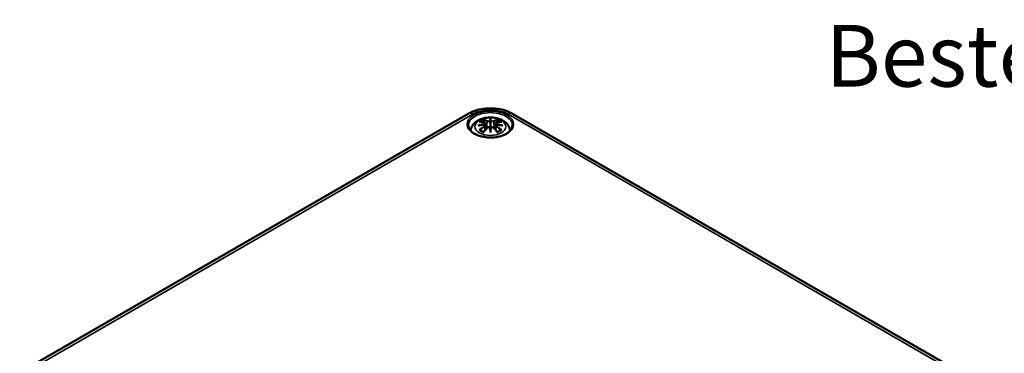
# Model space of a CAD drawing. Units: millimetres. Extents: x 0 to 1188, y 0 to 840.
# Drawn here: x 397 to 565, y 171 to 228 of the extents above; entities that cross this region are included whole.
import ezdxf

# ---------------------------------------------------------------- set-up
doc = ezdxf.new("R2010")
doc.units = ezdxf.units.MM
doc.header["$LTSCALE"] = 2
for name, color, linetype, lineweight in [('Sichtbar (ISO)', 7, 'Continuous', 50), ('Sichtbar schmal (ISO)', 7, 'Continuous', 35), ('Symbol (ISO)', 7, 'Continuous', 25)]:
    doc.layers.add(name, color=color, linetype=linetype, lineweight=lineweight)
doc.styles.add('Bezeichnungstext (DIN)', font='isocpeur.ttf')

msp = doc.modelspace()

# ---------------------------------------------------------------- linework, layer by layer
at = {"layer": 'Sichtbar (ISO)'}
for p, q in [((397.18, 167.86), (473.55, 211.96)), ((481.08, 211.96), (558.86, 167.05)), ((476.46, 210.31), (476.56, 209.33)), ((476.46, 209.97), (476.53, 209.29)), ((477.31, 210.99), (477.31, 210.27)), ((478.17, 210.31), (478.07, 209.33)), ((478.17, 209.97), (478.1, 209.29)), ((477.31, 209.01), (477.31, 209.14))]:
    msp.add_line(p, q, dxfattribs=at)
for centre, major_axis, ratio, start_param, end_param in [((476.16, 210.65), (0.02, -1.37), 0.166237, 1.145796, 1.219537), ((477.15, 211.22), (-0.26, 1.24), 0.036814, 2.026405, 2.439082), ((477.15, 209.88), (0.26, -1.21), 0.006801, 0.908218, 1.320895), ((477.48, 211.22), (-0.26, -1.24), 0.036814, 0.70251, 1.115188), ((477.48, 209.88), (0.26, 1.21), 0.006801, 1.820698, 2.233375), ((478.47, 210.65), (0.02, 1.37), 0.166237, 1.922055, 1.995797)]:
    msp.add_ellipse(centre, major_axis=major_axis, ratio=ratio, start_param=start_param, end_param=end_param, dxfattribs=at)
for points, knots in [([(473.55, 211.96), (473.98, 212.21), (474.46, 212.4), (475.45, 212.7), (475.98, 212.79), (477.04, 212.89), (477.59, 212.89), (478.65, 212.79), (479.18, 212.7), (480.17, 212.4), (480.65, 212.21), (481.08, 211.96)], [0, 0, 0, 0, 0.314159, 0.314159, 0.628319, 0.628319, 0.942478, 0.942478, 1.256637, 1.256637, 1.570796, 1.570796, 1.570796, 1.570796]), ([(473.94, 209.09), (473.96, 209.23), (473.99, 209.36), (474.12, 209.72), (474.25, 209.93), (474.57, 210.34), (474.77, 210.52), (475.28, 210.86), (475.59, 211), (476.25, 211.21), (476.62, 211.28), (477.35, 211.33), (477.72, 211.31), (478.44, 211.19), (478.79, 211.1), (479.45, 210.8), (479.77, 210.61), (480.26, 210.12), (480.45, 209.85), (480.63, 209.39), (480.67, 209.24), (480.69, 209.09)], [4.011257, 4.011257, 4.011257, 4.011257, 4.133136, 4.133136, 4.357122, 4.357122, 4.636026, 4.636026, 4.993797, 4.993797, 5.383142, 5.383142, 5.767473, 5.767473, 6.153925, 6.153925, 6.539044, 6.539044, 6.848534, 6.848534, 6.984317, 6.984317, 6.984317, 6.984317]), ([(481.06, 209.95), (481.06, 209.72), (480.98, 209.49), (480.69, 209.06), (480.49, 208.86), (479.99, 208.51), (479.69, 208.36), (479.03, 208.12), (478.66, 208.03), (477.89, 207.91), (477.48, 207.89), (476.68, 207.92), (476.29, 207.97), (475.55, 208.14), (475.2, 208.25), (474.6, 208.54), (474.34, 208.71), (473.93, 209.08), (473.77, 209.27), (473.61, 209.63), (473.57, 209.79), (473.57, 209.95)], [2.368537, 2.368537, 2.368537, 2.368537, 2.727721, 2.727721, 3.050948, 3.050948, 3.362156, 3.362156, 3.673949, 3.673949, 3.987204, 3.987204, 4.300847, 4.300847, 4.613631, 4.613631, 4.924821, 4.924821, 5.237797, 5.237797, 5.485444, 5.485444, 5.485444, 5.485444]), ([(475.24, 209.94), (475.24, 209.94), (475.24, 209.95), (475.32, 209.97), (475.38, 209.98), (475.44, 209.99)], [-0.02418649, -0.02418649, -0.02418649, -0.02418649, -0.02384234, -0.02384234, -0.01301311, -0.01301311, -0.01301311, -0.01301311]), ([(475.38, 210.57), (475.38, 210.57), (475.38, 210.57), (475.4, 210.58), (475.42, 210.58), (475.44, 210.58)], [-0.000213151, -0.000213151, -0.000213151, -0.000213151, 0, 0, 0.006020995, 0.006020995, 0.006020995, 0.006020995]), ([(475.44, 210.58), (475.5, 210.57), (475.55, 210.57), (475.67, 210.56), (475.73, 210.55), (475.84, 210.54), (475.9, 210.53), (476.02, 210.51), (476.07, 210.49), (476.19, 210.47), (476.25, 210.46), (476.31, 210.44)], [2.7936645, 2.7936645, 2.7936645, 2.7936645, 2.8281249, 2.8281249, 2.8625854, 2.8625854, 2.8970458, 2.8970458, 2.9315063, 2.9315063, 2.9659667, 2.9659667, 2.9659667, 2.9659667]), ([(476.37, 210.09), (476.3, 210.09), (476.24, 210.08), (476.12, 210.07), (476.05, 210.07), (475.93, 210.06), (475.87, 210.05), (475.75, 210.03), (475.69, 210.03), (475.56, 210.01), (475.5, 210), (475.44, 209.99)], [3.2877884, 3.2877884, 3.2877884, 3.2877884, 3.3174381, 3.3174381, 3.3470878, 3.3470878, 3.3767375, 3.3767375, 3.4063873, 3.4063873, 3.436037, 3.436037, 3.436037, 3.436037]), ([(476.17, 210.92), (476.17, 210.93), (476.17, 210.93), (476.16, 210.94), (476.15, 210.95), (476.14, 210.98), (476.13, 211), (476.13, 211), (476.13, 211), (476.13, 211)], [0.05525613, 0.05525613, 0.05525613, 0.05525613, 0.05672679, 0.05672679, 0.06404295, 0.06404295, 0.07427675, 0.07427675, 0.07452176, 0.07452176, 0.07452176, 0.07452176]), ([(476.15, 208.84), (476.19, 208.89), (476.23, 208.94), (476.31, 209.04), (476.36, 209.09), (476.44, 209.19), (476.48, 209.23), (476.56, 209.33), (476.6, 209.37), (476.68, 209.46), (476.73, 209.5), (476.77, 209.55)], [2.8000643, 2.8000643, 2.8000643, 2.8000643, 2.8332448, 2.8332448, 2.8664253, 2.8664253, 2.8996057, 2.8996057, 2.9327862, 2.9327862, 2.9659667, 2.9659667, 2.9659667, 2.9659667]), ([(476.17, 210.92), (476.17, 210.92), (476.17, 210.92), (476.19, 210.9), (476.2, 210.87), (476.22, 210.83), (476.22, 210.8), (476.23, 210.78)], [0.03721232, 0.03721232, 0.03721232, 0.03721232, 0.03823639, 0.03823639, 0.04585762, 0.04585762, 0.05210577, 0.05210577, 0.05210577, 0.05210577]), ([(476.31, 210.44), (476.32, 210.44), (476.34, 210.43), (476.37, 210.42), (476.38, 210.42), (476.4, 210.4), (476.41, 210.39), (476.43, 210.37), (476.44, 210.36), (476.45, 210.34), (476.45, 210.32), (476.46, 210.31)], [0.16533437, 0.16533437, 0.16533437, 0.16533437, 0.16998691, 0.16998691, 0.17463945, 0.17463945, 0.17929198, 0.17929198, 0.18394452, 0.18394452, 0.18859706, 0.18859706, 0.18859706, 0.18859706]), ([(476.35, 210.25), (476.35, 210.25), (476.35, 210.25), (476.35, 210.24), (476.35, 210.24), (476.36, 210.23), (476.36, 210.23), (476.37, 210.22), (476.37, 210.21), (476.38, 210.2), (476.38, 210.19), (476.38, 210.19)], [-0.000040907, -0.000040907, -0.000040907, -0.000040907, 0, 0, 0.001869145, 0.001869145, 0.003698934, 0.003698934, 0.005642102, 0.005642102, 0.007486638, 0.007486638, 0.007486638, 0.007486638]), ([(476.37, 210.09), (476.37, 210.09), (476.37, 210.09), (476.36, 210.09), (476.36, 210.09), (476.35, 210.09), (476.35, 210.08), (476.35, 210.08), (476.35, 210.08), (476.35, 210.08)], [0.002623384, 0.002623384, 0.002623384, 0.002623384, 0.003776606, 0.003776606, 0.005601033, 0.005601033, 0.007464701, 0.007464701, 0.007505488, 0.007505488, 0.007505488, 0.007505488]), ([(476.37, 210.09), (476.38, 210.08), (476.39, 210.08), (476.4, 210.06), (476.41, 210.06), (476.43, 210.04), (476.43, 210.03), (476.44, 210.02), (476.45, 210.01), (476.45, 209.99), (476.45, 209.98), (476.46, 209.97)], [0.1225087, 0.1225087, 0.1225087, 0.1225087, 0.12578722, 0.12578722, 0.12906573, 0.12906573, 0.13234425, 0.13234425, 0.13562276, 0.13562276, 0.13890128, 0.13890128, 0.13890128, 0.13890128]), ([(476.38, 210.19), (476.38, 210.19), (476.38, 210.19), (476.38, 210.18), (476.38, 210.18), (476.38, 210.18)], [0.012532802, 0.012532802, 0.012532802, 0.012532802, 0.012775146, 0.012775146, 0.014086245, 0.014086245, 0.014086245, 0.014086245]), ([(476.77, 209.55), (476.79, 209.57), (476.81, 209.59), (476.87, 209.62), (476.9, 209.63), (476.96, 209.64), (476.99, 209.65), (477.06, 209.65), (477.09, 209.65), (477.15, 209.63), (477.18, 209.62), (477.21, 209.6)], [0.16533437, 0.16533437, 0.16533437, 0.16533437, 0.17389707, 0.17389707, 0.18245978, 0.18245978, 0.19102249, 0.19102249, 0.19958519, 0.19958519, 0.2081479, 0.2081479, 0.2081479, 0.2081479]), ([(477.22, 210.67), (477.22, 210.68), (477.22, 210.68), (477.21, 210.69), (477.21, 210.7), (477.2, 210.71), (477.19, 210.71), (477.18, 210.72), (477.18, 210.72), (477.17, 210.72), (477.17, 210.72), (477.17, 210.72)], [0, 0, 0, 0, 0.001839132, 0.001839132, 0.003776606, 0.003776606, 0.005601033, 0.005601033, 0.007464701, 0.007464701, 0.007505488, 0.007505488, 0.007505488, 0.007505488]), ([(477.17, 209.6), (477.17, 209.6), (477.17, 209.6), (477.18, 209.61), (477.18, 209.61), (477.19, 209.61), (477.2, 209.61), (477.21, 209.61), (477.21, 209.6), (477.22, 209.6), (477.22, 209.6), (477.22, 209.59)], [-0.000040907, -0.000040907, -0.000040907, -0.000040907, 0, 0, 0.001869145, 0.001869145, 0.003698934, 0.003698934, 0.005642101, 0.005642101, 0.007486638, 0.007486638, 0.007486638, 0.007486638]), ([(477.22, 209.59), (477.22, 209.59), (477.22, 209.59), (477.22, 209.59), (477.22, 209.59), (477.22, 209.58)], [0.012532802, 0.012532802, 0.012532802, 0.012532802, 0.012775146, 0.012775146, 0.014086245, 0.014086245, 0.014086245, 0.014086245]), ([(477.31, 211.14), (477.31, 211.14), (477.31, 211.14), (477.31, 211.1), (477.31, 211.05), (477.31, 211.01), (477.31, 211), (477.31, 210.99), (477.31, 210.99), (477.31, 210.99)], [-0.02418649, -0.02418649, -0.02418649, -0.02418649, -0.02384234, -0.02384234, -0.00425843, -0.00425843, -0.00098565, -0.00098565, 0, 0, 0, 0]), ([(477.31, 210.27), (477.31, 210.16), (477.31, 210.05), (477.31, 209.69), (477.31, 209.4), (477.31, 209.14)], [-16.8919072, -16.8919072, -16.8919072, -16.8919072, -16.8584313, -16.8584313, -16.7730823, -16.7730823, -16.7730823, -16.7730823]), ([(477.46, 210.72), (477.46, 210.72), (477.46, 210.72), (477.45, 210.72), (477.45, 210.72), (477.44, 210.71), (477.43, 210.71), (477.42, 210.7), (477.42, 210.69), (477.41, 210.68), (477.41, 210.68), (477.41, 210.67)], [-0.000040907, -0.000040907, -0.000040907, -0.000040907, 0, 0, 0.001869145, 0.001869145, 0.003698934, 0.003698934, 0.005642101, 0.005642101, 0.007486638, 0.007486638, 0.007486638, 0.007486638]), ([(477.41, 210.67), (477.41, 210.67), (477.41, 210.67), (477.41, 210.67), (477.41, 210.67), (477.41, 210.66)], [0.012532802, 0.012532802, 0.012532802, 0.012532802, 0.012775146, 0.012775146, 0.014086245, 0.014086245, 0.014086245, 0.014086245]), ([(477.41, 209.59), (477.41, 209.6), (477.41, 209.6), (477.42, 209.6), (477.42, 209.61), (477.43, 209.61), (477.44, 209.61), (477.45, 209.61), (477.45, 209.61), (477.46, 209.6), (477.46, 209.6), (477.46, 209.6)], [0, 0, 0, 0, 0.001839132, 0.001839132, 0.003776606, 0.003776606, 0.005601033, 0.005601033, 0.007464701, 0.007464701, 0.007505488, 0.007505488, 0.007505488, 0.007505488]), ([(477.42, 209.6), (477.45, 209.62), (477.48, 209.63), (477.54, 209.65), (477.57, 209.65), (477.64, 209.65), (477.67, 209.64), (477.73, 209.63), (477.76, 209.62), (477.82, 209.59), (477.84, 209.57), (477.86, 209.55)], [0.12252084, 0.12252084, 0.12252084, 0.12252084, 0.13108355, 0.13108355, 0.13964625, 0.13964625, 0.14820896, 0.14820896, 0.15677166, 0.15677166, 0.16533437, 0.16533437, 0.16533437, 0.16533437]), ([(477.86, 209.55), (477.9, 209.5), (477.94, 209.46), (478.03, 209.37), (478.07, 209.33), (478.15, 209.23), (478.19, 209.19), (478.27, 209.09), (478.32, 209.04), (478.4, 208.94), (478.44, 208.89), (478.48, 208.84)], [3.3172186, 3.3172186, 3.3172186, 3.3172186, 3.3503991, 3.3503991, 3.3835796, 3.3835796, 3.4167601, 3.4167601, 3.4499405, 3.4499405, 3.483121, 3.483121, 3.483121, 3.483121]), ([(478.17, 210.31), (478.18, 210.32), (478.18, 210.34), (478.19, 210.36), (478.2, 210.37), (478.22, 210.39), (478.23, 210.4), (478.25, 210.42), (478.26, 210.42), (478.29, 210.43), (478.3, 210.44), (478.32, 210.44)], [0.14207168, 0.14207168, 0.14207168, 0.14207168, 0.14672422, 0.14672422, 0.15137675, 0.15137675, 0.15602929, 0.15602929, 0.16068183, 0.16068183, 0.16533437, 0.16533437, 0.16533437, 0.16533437]), ([(478.17, 209.97), (478.17, 209.98), (478.18, 209.99), (478.18, 210.01), (478.19, 210.02), (478.2, 210.03), (478.2, 210.04), (478.22, 210.06), (478.22, 210.06), (478.24, 210.08), (478.25, 210.08), (478.26, 210.09)], [0.35710183, 0.35710183, 0.35710183, 0.35710183, 0.36038035, 0.36038035, 0.36365886, 0.36365886, 0.36693738, 0.36693738, 0.37021589, 0.37021589, 0.37349441, 0.37349441, 0.37349441, 0.37349441]), ([(478.25, 210.19), (478.25, 210.19), (478.25, 210.2), (478.26, 210.21), (478.26, 210.22), (478.27, 210.23), (478.27, 210.23), (478.28, 210.24), (478.28, 210.24), (478.28, 210.25), (478.28, 210.25), (478.28, 210.25)], [0, 0, 0, 0, 0.001839132, 0.001839132, 0.003776606, 0.003776606, 0.005601033, 0.005601033, 0.007464701, 0.007464701, 0.007505488, 0.007505488, 0.007505488, 0.007505488]), ([(478.28, 210.08), (478.28, 210.08), (478.28, 210.08), (478.28, 210.08), (478.28, 210.09), (478.27, 210.09), (478.27, 210.09), (478.26, 210.09), (478.26, 210.09), (478.26, 210.09)], [-0.000040907, -0.000040907, -0.000040907, -0.000040907, 0, 0, 0.001869145, 0.001869145, 0.003698934, 0.003698934, 0.004855544, 0.004855544, 0.004855544, 0.004855544]), ([(479.19, 209.99), (479.13, 210), (479.07, 210.01), (478.94, 210.03), (478.88, 210.03), (478.76, 210.05), (478.7, 210.06), (478.58, 210.07), (478.51, 210.07), (478.39, 210.08), (478.33, 210.09), (478.26, 210.09)], [2.8471483, 2.8471483, 2.8471483, 2.8471483, 2.876798, 2.876798, 2.9064478, 2.9064478, 2.9360975, 2.9360975, 2.9657472, 2.9657472, 2.9953969, 2.9953969, 2.9953969, 2.9953969]), ([(478.32, 210.44), (478.38, 210.46), (478.44, 210.47), (478.56, 210.49), (478.61, 210.51), (478.73, 210.53), (478.79, 210.54), (478.9, 210.55), (478.96, 210.56), (479.08, 210.57), (479.13, 210.57), (479.19, 210.58)], [3.3172186, 3.3172186, 3.3172186, 3.3172186, 3.351679, 3.351679, 3.3861395, 3.3861395, 3.4205999, 3.4205999, 3.4550604, 3.4550604, 3.4895209, 3.4895209, 3.4895209, 3.4895209]), ([(478.4, 210.78), (478.41, 210.8), (478.41, 210.83), (478.43, 210.87), (478.44, 210.9), (478.46, 210.92), (478.46, 210.92), (478.46, 210.92)], [0.0701982, 0.0701982, 0.0701982, 0.0701982, 0.07644635, 0.07644635, 0.08406758, 0.08406758, 0.08509165, 0.08509165, 0.08509165, 0.08509165]), ([(478.5, 211), (478.5, 211), (478.5, 211), (478.5, 210.99), (478.49, 210.98), (478.48, 210.95), (478.47, 210.94), (478.46, 210.93), (478.46, 210.92), (478.46, 210.92)], [-0.0002133, -0.0002133, -0.0002133, -0.0002133, 0, 0, 0.00914203, 0.00914203, 0.01622314, 0.01622314, 0.01656702, 0.01656702, 0.01656702, 0.01656702]), ([(479.19, 210.58), (479.21, 210.58), (479.23, 210.58), (479.25, 210.57), (479.25, 210.57), (479.25, 210.57)], [0.067360952, 0.067360952, 0.067360952, 0.067360952, 0.074277719, 0.074277719, 0.074522912, 0.074522912, 0.074522912, 0.074522912]), ([(479.19, 209.99), (479.24, 209.98), (479.31, 209.97), (479.39, 209.95), (479.39, 209.94), (479.39, 209.94)], [-0.02286208, -0.02286208, -0.02286208, -0.02286208, 0, 0, 0.00072655, 0.00072655, 0.00072655, 0.00072655]), ([(475.52, 209.23), (475.52, 209.23), (475.52, 209.23), (475.5, 209.23), (475.49, 209.23), (475.44, 209.22), (475.41, 209.21), (475.38, 209.2), (475.38, 209.2), (475.38, 209.2)], [0.05525664, 0.05525664, 0.05525664, 0.05525664, 0.05672921, 0.05672921, 0.06404696, 0.06404696, 0.07427772, 0.07427772, 0.07452291, 0.07452291, 0.07452291, 0.07452291]), ([(475.52, 209.23), (475.53, 209.23), (475.53, 209.23), (475.55, 209.23), (475.57, 209.22), (475.59, 209.21), (475.6, 209.2), (475.6, 209.2)], [0.03721232, 0.03721232, 0.03721232, 0.03721232, 0.03823639, 0.03823639, 0.04585762, 0.04585762, 0.04849699, 0.04849699, 0.04849699, 0.04849699]), ([(476.17, 208.87), (476.13, 208.88), (476.1, 208.9), (476.01, 208.94), (475.97, 208.96), (475.89, 209), (475.85, 209.02), (475.77, 209.07), (475.73, 209.1), (475.67, 209.15), (475.63, 209.17), (475.6, 209.2)], [2.9435007, 2.9435007, 2.9435007, 2.9435007, 3.0117279, 3.0117279, 3.0980618, 3.0980618, 3.1843956, 3.1843956, 3.2707294, 3.2707294, 3.3570633, 3.3570633, 3.3570633, 3.3570633]), ([(476.13, 208.77), (476.13, 208.77), (476.13, 208.77), (476.13, 208.8), (476.14, 208.82), (476.15, 208.84), (476.15, 208.84), (476.15, 208.84)], [-0.0002133, -0.0002133, -0.0002133, -0.0002133, 0, 0, 0.00914203, 0.00914203, 0.0112954, 0.0112954, 0.0112954, 0.0112954]), ([(477.31, 208.74), (477.31, 208.75), (477.31, 208.75), (477.31, 208.86), (477.31, 208.95), (477.31, 209), (477.31, 209), (477.31, 209.01), (477.31, 209.01), (477.31, 209.01)], [-0.02418649, -0.02418649, -0.02418649, -0.02418649, -0.02384234, -0.02384234, -0.00425843, -0.00425843, -0.00098565, -0.00098565, 0, 0, 0, 0]), ([(479.03, 209.2), (479, 209.17), (478.96, 209.15), (478.9, 209.1), (478.86, 209.07), (478.78, 209.02), (478.74, 209), (478.66, 208.96), (478.62, 208.94), (478.53, 208.9), (478.5, 208.88), (478.46, 208.87)], [1.3553257, 1.3553257, 1.3553257, 1.3553257, 1.4416595, 1.4416595, 1.5279934, 1.5279934, 1.6143272, 1.6143272, 1.7006611, 1.7006611, 1.7688882, 1.7688882, 1.7688882, 1.7688882]), ([(478.48, 208.84), (478.48, 208.84), (478.48, 208.84), (478.49, 208.82), (478.5, 208.8), (478.5, 208.77), (478.5, 208.77), (478.5, 208.77)], [0.06130162, 0.06130162, 0.06130162, 0.06130162, 0.06404295, 0.06404295, 0.07427675, 0.07427675, 0.07452176, 0.07452176, 0.07452176, 0.07452176]), ([(479.03, 209.2), (479.03, 209.2), (479.04, 209.21), (479.06, 209.22), (479.08, 209.23), (479.1, 209.23), (479.1, 209.23), (479.11, 209.23)], [0.07380845, 0.07380845, 0.07380845, 0.07380845, 0.07644635, 0.07644635, 0.08406758, 0.08406758, 0.08509165, 0.08509165, 0.08509165, 0.08509165]), ([(479.25, 209.2), (479.25, 209.2), (479.25, 209.2), (479.22, 209.21), (479.19, 209.22), (479.14, 209.23), (479.12, 209.23), (479.11, 209.23), (479.11, 209.23), (479.11, 209.23)], [-0.00021315, -0.00021315, -0.00021315, -0.00021315, 0, 0, 0.00914199, 0.00914199, 0.01622287, 0.01622287, 0.01656716, 0.01656716, 0.01656716, 0.01656716])]:
    msp.add_open_spline(points, degree=3, knots=knots, dxfattribs=at)
for points, weights in [([(476.29, 210.45), (476.26, 210.61), (476.23, 210.78)], [1.01250885713, 1.00948357397, 1.00488362486]), ([(478.4, 210.78), (478.37, 210.61), (478.33, 210.45)], [1.00488362486, 1.00948357397, 1.01250885713])]:
    msp.add_rational_spline(points, weights, degree=2, dxfattribs=at)
for points in [[(477.22, 210.66), (477.22, 210.67), (477.22, 210.67), (477.22, 210.67)], [(477.41, 209.58), (477.41, 209.59), (477.41, 209.59), (477.41, 209.59)], [(478.25, 210.18), (478.25, 210.18), (478.25, 210.18), (478.25, 210.19)]]:
    msp.add_open_spline(points, degree=3, dxfattribs=at)
at = {"layer": 'Sichtbar schmal (ISO)'}
for p, q in [((397.93, 167.79), (474.3, 211.88)), ((480.33, 211.88), (558.11, 166.97)), ((476.33, 209.78), (476.37, 209.1)), ((476.76, 210.67), (476.66, 209.43)), ((477.87, 210.67), (477.97, 209.43)), ((478.3, 209.78), (478.26, 209.1))]:
    msp.add_line(p, q, dxfattribs=at)
for centre, major_axis in [((477.31, 210.14), (3.95, 0)), ((477.31, 209.77), (2.62, 0))]:
    msp.add_ellipse(centre, major_axis=major_axis, ratio=0.57735, dxfattribs=at)
for centre, major_axis, ratio, start_param, end_param in [((477.31, 209.98), (-3.75, 0), 0.57735, 3.12925, 6.295528), ((474.3, 210.66), (-0.75, 1.3), 0.57735, 5.497787, 6.283185), ((477.31, 210.14), (4.26, 0), 0.57735, 0.785398, 2.356194), ((480.33, 210.66), (0.75, 1.3), 0.57735, 0, 0.785398), ((477.39, 204.54), (-6.31, -1.27), 0.901293, 4.695669, 4.874781), ((477.39, 205.55), (6.39, -0.77), 0.700782, 1.818792, 1.997904), ((477.31, 209.89), (2.27, 0), 0.57735, 2.121805, 2.590584), ((477.54, 205.13), (4.45, -4.72), 0.614647, 2.385072, 2.565681), ((477.54, 204.76), (-3.7, -5.33), 0.715286, 4.14995, 4.330559), ((477.57, 204.74), (3.68, 5.29), 0.715286, 1.008357, 1.168965), ((477.39, 204.52), (6.26, 1.26), 0.901293, 1.550875, 1.659536), ((477.31, 209.81), (2.01, 0), 0.57735, 2.141715, 2.451267), ((477, 204.81), (-1.97, 6.18), 0.518745, 5.783918, 5.964528), ((477, 205.07), (2.87, 5.82), 0.418106, 0.921025, 1.101634), ((476.96, 204.8), (-1.96, 6.13), 0.518745, 5.783918, 5.944526), ((476.3, 210.39), (0.0117, 0.0486), 0.57364, 0, 0.662201), ((476.3, 209.8), (0.0257, -0.0429), 0.372653, 0.880106, 2.390953), ((476.8, 210.69), (-0.024, -0.0438), 0.750571, 3.869581, 5.380428), ((476.8, 209.51), (-0.036, 0.0347), 0.549585, 5.296472, 6.283185), ((478.19, 205), (-0.6, 6.41), 0.170279, 0.272528, 0.45164), ((478.19, 205.09), (1.23, -6.32), 0.030233, 3.909943, 4.089055), ((478.23, 205), (-0.6, 6.36), 0.170279, 0.329778, 0.454842), ((478.23, 205.09), (-1.22, 6.27), 0.030233, 0.765148, 0.890212), ((476.44, 205), (0.6, 6.41), 0.170279, 5.831545, 6.010657), ((476.4, 205), (0.6, 6.36), 0.170279, 5.828343, 5.953407), ((476.44, 205.09), (1.23, 6.32), 0.030233, 5.335723, 5.514835), ((476.4, 205.09), (-1.22, -6.27), 0.030233, 2.251381, 2.376444), ((477.63, 204.81), (1.97, 6.18), 0.518745, 0.318658, 0.499267), ((477.83, 210.69), (0.024, -0.0438), 0.750571, 0.902757, 2.413604), ((477.83, 209.51), (0.036, 0.0347), 0.549585, 0, 0.986713), ((477.63, 205.07), (2.87, -5.82), 0.418106, 2.039958, 2.220567), ((477.67, 204.8), (1.96, 6.13), 0.518745, 0.338659, 0.499267), ((477.23, 204.52), (6.26, -1.26), 0.901293, 1.482056, 1.590718), ((477.24, 204.54), (-6.31, 1.27), 0.901293, 4.549997, 4.729109), ((477.24, 205.55), (6.39, 0.77), 0.700782, 1.143689, 1.322801), ((478.33, 209.8), (-0.0257, -0.0429), 0.372653, 3.892233, 5.403079), ((477.06, 204.74), (3.68, -5.29), 0.715286, 1.972628, 2.133236), ((478.33, 210.39), (-0.0117, 0.0486), 0.57364, 5.620985, 6.283185), ((477.09, 205.13), (4.45, 4.72), 0.614647, 0.575911, 0.75652), ((477.09, 204.76), (-3.7, 5.33), 0.715286, 5.094219, 5.274828), ((477.31, 209.81), (2.01, 0), 0.57735, 0.690325, 0.999878), ((477.31, 209.89), (2.27, 0), 0.57735, 0.551009, 1.019788), ((477.31, 209.89), (-2.27, 0), 0.57735, 0.551009, 1.019788), ((477.31, 209.89), (-2.27, 0), 0.57735, 2.121805, 2.590584)]:
    msp.add_ellipse(centre, major_axis=major_axis, ratio=ratio, start_param=start_param, end_param=end_param, dxfattribs=at)
for points, knots in [([(476.29, 210.44), (476.3, 210.43), (476.32, 210.43), (476.35, 210.42), (476.36, 210.41), (476.39, 210.38), (476.4, 210.36), (476.4, 210.31), (476.39, 210.29), (476.36, 210.26), (476.35, 210.25), (476.35, 210.25)], [0.16533437, 0.16533437, 0.16533437, 0.16533437, 0.17053611, 0.17053611, 0.1788589, 0.1788589, 0.18967853, 0.18967853, 0.20374404, 0.20374404, 0.2066302, 0.2066302, 0.2066302, 0.2066302]), ([(476.35, 210.08), (476.37, 210.06), (476.39, 210.04), (476.41, 209.96), (476.37, 209.89), (476.29, 209.84)], [0.12403853, 0.12403853, 0.12403853, 0.12403853, 0.13526757, 0.13526757, 0.16533437, 0.16533437, 0.16533437, 0.16533437]), ([(476.38, 210.18), (476.39, 210.19), (476.4, 210.2), (476.44, 210.24), (476.46, 210.27), (476.46, 210.3), (476.46, 210.31), (476.46, 210.31)], [-0.20860969, -0.20860969, -0.20860969, -0.20860969, -0.20374404, -0.20374404, -0.18967853, -0.18967853, -0.18859706, -0.18859706, -0.18859706, -0.18859706]), ([(476.76, 210.67), (476.83, 210.63), (476.96, 210.61), (477.13, 210.63), (477.18, 210.65), (477.22, 210.66)], [-0.16533437, -0.16533437, -0.16533437, -0.16533437, -0.13526757, -0.13526757, -0.12205905, -0.12205905, -0.12205905, -0.12205905]), ([(477.17, 210.72), (477.14, 210.71), (477.1, 210.7), (476.97, 210.68), (476.86, 210.7), (476.8, 210.73)], [0.12403853, 0.12403853, 0.12403853, 0.12403853, 0.13526757, 0.13526757, 0.16533437, 0.16533437, 0.16533437, 0.16533437]), ([(476.8, 209.55), (476.81, 209.56), (476.82, 209.57), (476.85, 209.59), (476.88, 209.6), (476.94, 209.63), (476.97, 209.63), (477.06, 209.64), (477.1, 209.63), (477.15, 209.61), (477.16, 209.61), (477.17, 209.6)], [0.16533437, 0.16533437, 0.16533437, 0.16533437, 0.17053611, 0.17053611, 0.1788589, 0.1788589, 0.18967853, 0.18967853, 0.20374404, 0.20374404, 0.2066302, 0.2066302, 0.2066302, 0.2066302]), ([(477.41, 210.66), (477.43, 210.65), (477.46, 210.65), (477.54, 210.63), (477.6, 210.62), (477.71, 210.62), (477.76, 210.63), (477.83, 210.65), (477.85, 210.66), (477.87, 210.67)], [-0.37394406, -0.37394406, -0.37394406, -0.37394406, -0.36682602, -0.36682602, -0.35162378, -0.35162378, -0.33872837, -0.33872837, -0.33066874, -0.33066874, -0.33066874, -0.33066874]), ([(477.83, 210.73), (477.81, 210.72), (477.79, 210.71), (477.74, 210.7), (477.7, 210.69), (477.6, 210.69), (477.55, 210.7), (477.49, 210.71), (477.47, 210.72), (477.46, 210.72)], [0.33066874, 0.33066874, 0.33066874, 0.33066874, 0.33872837, 0.33872837, 0.35162378, 0.35162378, 0.36682602, 0.36682602, 0.37196457, 0.37196457, 0.37196457, 0.37196457]), ([(477.46, 209.6), (477.49, 209.62), (477.53, 209.63), (477.66, 209.64), (477.77, 209.61), (477.83, 209.55)], [0.12403853, 0.12403853, 0.12403853, 0.12403853, 0.13526757, 0.13526757, 0.16533437, 0.16533437, 0.16533437, 0.16533437]), ([(478.17, 210.31), (478.17, 210.29), (478.17, 210.28), (478.19, 210.23), (478.21, 210.2), (478.25, 210.18)], [-0.14207168, -0.14207168, -0.14207168, -0.14207168, -0.13526757, -0.13526757, -0.12205905, -0.12205905, -0.12205905, -0.12205905]), ([(478.17, 209.97), (478.17, 209.95), (478.17, 209.94), (478.18, 209.89), (478.2, 209.86), (478.25, 209.82), (478.28, 209.8), (478.3, 209.78)], [-0.35710183, -0.35710183, -0.35710183, -0.35710183, -0.35162378, -0.35162378, -0.33872837, -0.33872837, -0.33066874, -0.33066874, -0.33066874, -0.33066874]), ([(478.28, 210.25), (478.26, 210.27), (478.24, 210.29), (478.21, 210.36), (478.26, 210.42), (478.34, 210.44)], [0.12403853, 0.12403853, 0.12403853, 0.12403853, 0.13526757, 0.13526757, 0.16533437, 0.16533437, 0.16533437, 0.16533437]), ([(478.34, 209.84), (478.32, 209.85), (478.3, 209.87), (478.26, 209.91), (478.24, 209.94), (478.23, 210), (478.23, 210.03), (478.26, 210.06), (478.27, 210.07), (478.28, 210.08)], [0.33066874, 0.33066874, 0.33066874, 0.33066874, 0.33872837, 0.33872837, 0.35162378, 0.35162378, 0.36682602, 0.36682602, 0.37196457, 0.37196457, 0.37196457, 0.37196457])]:
    msp.add_open_spline(points, degree=3, knots=knots, dxfattribs=at)
msp.add_open_spline([(476.33, 209.78), (476.41, 209.83), (476.46, 209.9), (476.46, 209.97)], degree=3, dxfattribs=at)

# ---------------------------------------------------------------- texts
at = {"layer": 'Symbol (ISO)', "insert": (534.36, 213.29), "char_height": 10.5, "attachment_point": 7, "style": 'Bezeichnungstext (DIN)'}
msp.add_mtext('Bestell-Nr.: 0401104230', dxfattribs=at)

doc.saveas('drawing.dxf')
